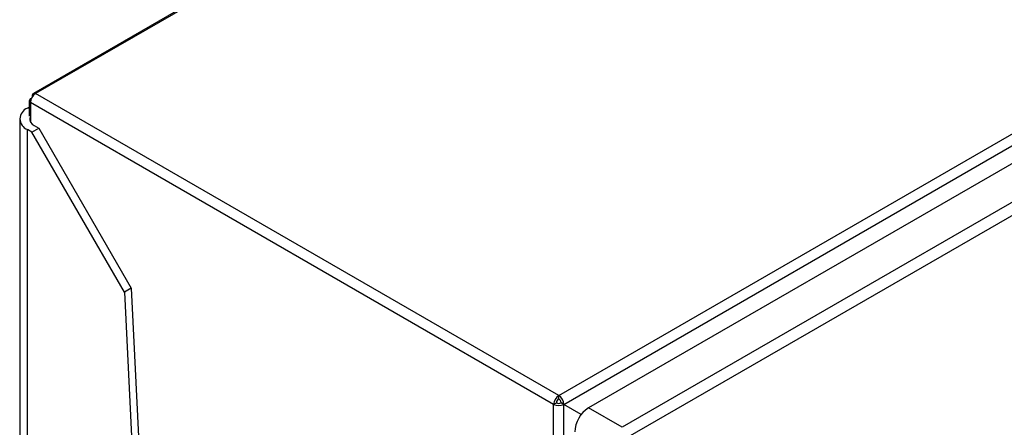
# Model space of a CAD drawing. Extents: x 0.4 to 10.6, y 0.4 to 8.1.
# Drawn here: x 3.6 to 4, y 6.4 to 6.6 of the extents above; entities that cross this region are included whole.
import ezdxf

# ---------------------------------------------------------------- set-up
doc = ezdxf.new("R2010")
doc.units = 0
doc.linetypes.add('SLD-SOLID', pattern=[0])
doc.layers.get('0').update_dxf_attribs({"linetype": 'CONTINUOUS'})

msp = doc.modelspace()

# ---------------------------------------------------------------- linework, layer by layer
at = {"color": 7, "linetype": 'SLD-SOLID'}
for p, q in [((4.16753586068744, 6.84381063896944), (3.614841898909632, 6.524747206291236)), ((4.168422953405679, 6.843722795368334), (3.615728991627383, 6.524659362689847)), ((3.825873332118517, 6.403345617159915), (4.378567293896812, 6.722409049838401)), ((3.827914847759738, 6.399809608356859), (4.38060880953757, 6.718873041034006)), ((4.38033042104104, 6.711533817338428), (3.837844037469777, 6.398363094129014)), ((4.39378586504046, 6.703766154857444), (3.851299481469197, 6.39059543164803)), ((4.396105769178676, 6.699747943081487), (3.853619385605092, 6.386577219870734)), ((3.613168570677635, 6.521846550047459), (3.613168570677635, 6.515588546964023)), ((3.825873332118517, 6.403345617159915), (3.615728991627383, 6.524659362689847)), ((3.612434727752172, 6.518802752128678), (3.613168570677635, 6.519226390632149)), ((3.82383181647776, 6.399809608356055), (3.613687475986626, 6.52112335388537)), ((3.609359733328934, 6.514517145242469), (3.609359733328934, 5.022937114921774)), ((3.614290651062373, 6.509160136634709), (3.612434727752172, 6.51023153835626)), ((3.612434727752172, 5.023955808585218), (3.612434727752172, 6.51023153835626)), ((3.614290651062373, 6.509160136634709), (3.617074536027674, 6.510767239217037)), ((3.615218612717474, 6.511838640938588), (3.617074536027674, 6.510767239217038)), ((3.617074536027674, 6.510767239217038), (3.654193002231695, 6.446476170041338)), ((3.651409117266393, 6.44486906745901), (3.614290651062373, 6.509160136634709)), ((3.654193002231646, 6.446476170041363), (3.651409117266345, 6.444869067459035)), ((3.654193002231695, 6.446476170041338), (3.723790126364227, 5.014321552150338)), ((3.651409117266345, 6.444869067459035), (3.721006241398926, 5.012714449568009)), ((3.82587333211898, 6.402059726117844), (3.825873332118517, 6.403345617159915)), ((3.82383181647776, 6.399809608356055), (3.824945370463416, 6.400452449388719)), ((3.823831816478036, 5.760507445138725), (3.82383181647776, 6.399809608356055)), ((3.827914847759274, 6.399809608356055), (3.826801293773153, 6.40045244938845)), ((3.827914847759739, 5.761579021007674), (3.827914847759274, 6.399809608356055)), ((3.83494535308074, 6.395749664635799), (3.827914847759274, 6.399809608356055)), ((3.851299481469197, 6.39059543164803), (3.837844037469777, 6.398363094129014))]:
    msp.add_line(p, q, dxfattribs=at)
at = {"color": 8, "linetype": 'SLD-SOLID'}
msp.add_line((3.613687475986626, 6.52112335388537), (3.613687475986695, 6.513229511581539), dxfattribs=at)
at = {"color": 7, "linetype": 'SLD-SOLID'}
for centre, radius, start, end in [((3.614122654999626, 6.521874083375445), 0.0008677416324145656, 92.78721567733696, 239.900208562983), ((3.618119858431212, 6.520921655887011), 0.004436969260386889, 122.6054783450727, 177.3945215179502), ((3.615260780180796, 6.523942322982055), 0.0008563690216635357, 56.85633068319773, 210.4983490787147), ((3.614061258217222, 6.514517145242469), 0.004583887840780764, 110.7834207994779, 249.2165792005229), ((3.616389041023261, 6.514651320081573), 0.003046484265571218, 171.390523031187, 247.406546186953), ((3.828264198924611, 6.399607910355735), 0.004436969262739397, 122.6054783603643, 177.3945214939931), ((3.823482465310251, 6.399607910353854), 0.004436969265494017, 2.605478539095543, 57.39452162910737), ((3.825873332118517, 6.403749719102553), 0.004437596061622352, 242.6096722569603, 297.3903277430414), ((3.826960089753988, 6.400360768481122), 0.002016804206813726, 122.6054782852378, 177.3945215360715), ((3.825873332118544, 6.402243408817955), 0.002017089118150002, 242.6096722380197, 297.3903277453944), ((3.824786574480333, 6.400360768480184), 0.002016804209565863, 2.605478487068592, 57.39452164202735), ((3.844364583297355, 6.388169348301578), 0.01210082525631675, 122.6054783370269, 177.3945215145851)]:
    msp.add_arc(centre, radius, start, end, dxfattribs=at)

doc.saveas('drawing.dxf')
